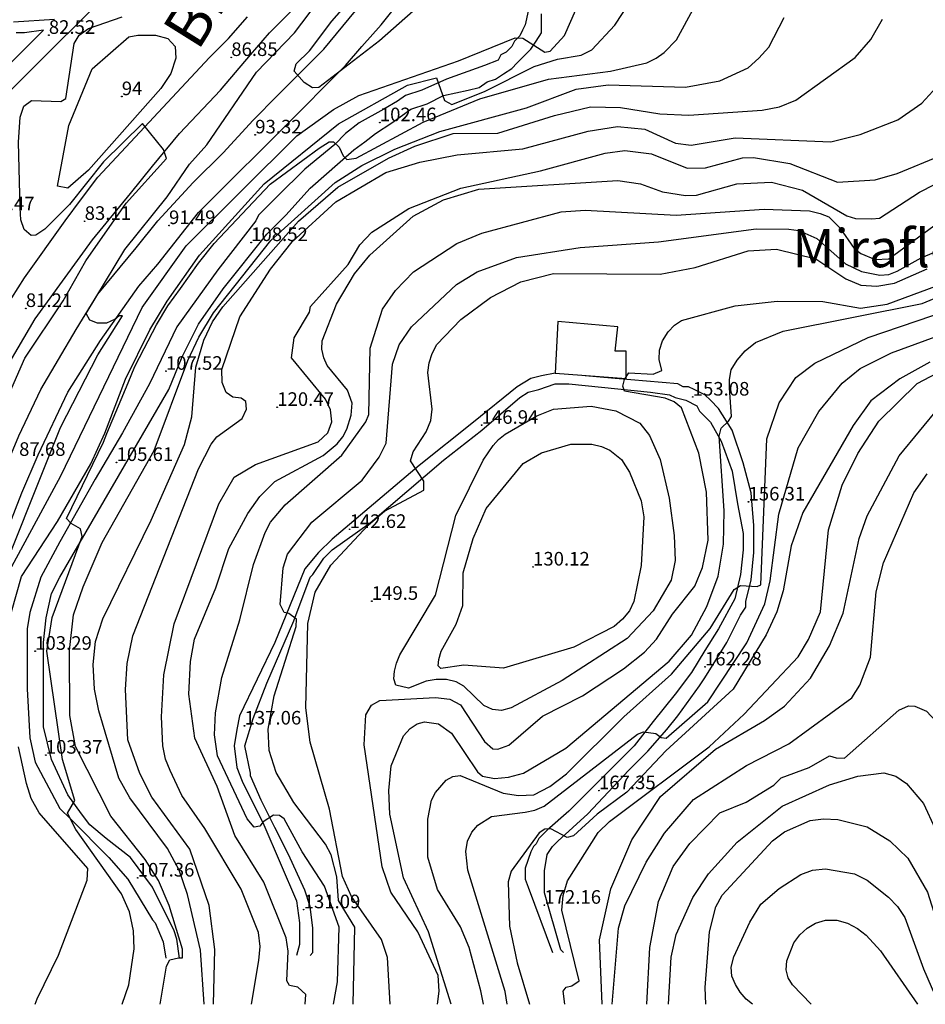
# Model space of a CAD drawing. Units: metres. Extents: x 549035 to 555935, y 4791282 to 4795935.
# Drawn here: x 551409 to 551742, y 4791282 to 4791644 of the extents above; entities that cross this region are included whole.
import ezdxf

# ---------------------------------------------------------------- set-up
doc = ezdxf.new("R2010")
doc.units = ezdxf.units.M
doc.header["$LTSCALE"] = 5
doc.header["$MEASUREMENT"] = 0
doc.linetypes.add('CONTINUA', pattern=[0])
doc.layers.get('0').update_dxf_attribs({"linetype": 'CONTINUOUS'})
for name, color, linetype in [('00_CN25', 251, 'CONTINUOUS'), ('00_CN5', 253, 'CONTINUOUS'), ('00_Cotas', 251, 'CONTINUA'), ('00_Ord', 252, 'CONTINUOUS'), ('00_txt', 252, 'CONTINUA')]:
    doc.layers.add(name, color=color, linetype=linetype)
doc.styles.get("Standard").update_dxf_attribs({"font": 'ARIAL.TTF'})

# ---------------------------------------------------------------- blocks, each defined once
blk = doc.blocks.new('COTA')
at = {"color": 0, "linetype": 'CONTINUA'}
blk.add_circle((0, 0), 5, dxfattribs=at)

msp = doc.modelspace()

# ---------------------------------------------------------------- linework, layer by layer
at = {"layer": '00_CN25'}
for points in [[(551400.36, 4791405.94, 100), (551409.92, 4791439.25, 100), (551423.11, 4791459.5, 100), (551435.36, 4791480.7, 100), (551440.6, 4791491.98, 100), (551448.13, 4791511.79, 100), (551457.06, 4791529.84, 100), (551463.43, 4791540.48, 100), (551475.27, 4791557.3, 100), (551499.06, 4791583.57, 100), (551526.42, 4791605.57, 100), (551551.77, 4791619.86, 100), (551562.38, 4791622.54, 100), (551565.34, 4791614.16, 100), (551568.06, 4791612.69, 100), (551580.06, 4791617.45, 100), (551598.31, 4791626.63, 100), (551606.77, 4791629.34, 100), (551615.48, 4791630.8, 100), (551619.5, 4791632.75, 100), (551627.93, 4791641.87, 100), (551633.29, 4791650.05, 100)], [(551494.4, 4791282, 125), (551497.11, 4791298.16, 125), (551497.55, 4791303.2, 125), (551496.98, 4791308.38, 125), (551490.68, 4791324.33, 125), (551477.31, 4791346.57, 125), (551468.81, 4791358.73, 125), (551464.55, 4791367.91, 125), (551462.85, 4791372.16, 125), (551461.86, 4791376.95, 125), (551461.34, 4791387.69, 125), (551462.16, 4791403.12, 125), (551465.96, 4791421.86, 125), (551482.48, 4791465.94, 125), (551488.06, 4791475.7, 125), (551495.88, 4791480.44, 125), (551518.92, 4791488.79, 125), (551522.42, 4791492.01, 125), (551523.88, 4791496.09, 125), (551523.43, 4791500.44, 125), (551521.56, 4791504.44, 125), (551509.14, 4791519.55, 125), (551510.04, 4791526.98, 125), (551515.68, 4791536.41, 125), (551516.04, 4791538.45, 125), (551529.89, 4791553.87, 125), (551534.18, 4791561.19, 125), (551538.67, 4791565.79, 125), (551552.25, 4791574.45, 125), (551571.26, 4791581.94, 125), (551600.56, 4791588.29, 125), (551624.36, 4791594.86, 125), (551631.56, 4791595.8, 125), (551641.39, 4791594.62, 125), (551654.48, 4791589.37, 125), (551661.14, 4791589.44, 125), (551674.79, 4791593.12, 125), (551678.79, 4791593.25, 125), (551692.14, 4791591.05, 125), (551709.71, 4791584.15, 125), (551723.47, 4791585.08, 125), (551731.66, 4791587.4, 125), (551747.63, 4791593.95, 125)], [(551562.8, 4791282, 150), (551563.31, 4791286.83, 150), (551562.93, 4791292.58, 150), (551555.5, 4791308.69, 150), (551545.61, 4791323.16, 150), (551542.38, 4791332.55, 150), (551535.81, 4791377.36, 150), (551536.42, 4791388.45, 150), (551538.52, 4791392, 150), (551541.51, 4791393.66, 150), (551562.01, 4791394.76, 150), (551567.3, 4791394.16, 150), (551571.18, 4791392.12, 150), (551580.02, 4791378.62, 150), (551583.04, 4791375.95, 150), (551584.93, 4791375.78, 150), (551589.01, 4791377.3, 150), (551601.36, 4791387.95, 150), (551616.05, 4791395.33, 150), (551631.11, 4791405.34, 150), (551638.81, 4791411.41, 150), (551643.23, 4791416.25, 150), (551649.04, 4791425.41, 150), (551657.31, 4791435.7, 150), (551660.06, 4791442.54, 150), (551662.18, 4791452.58, 150), (551661.52, 4791470.23, 150), (551658.79, 4791484.58, 150), (551652.34, 4791501.2, 150), (551649.71, 4791503.41, 150), (551646.39, 4791504.83, 150), (551631.39, 4791507.37, 150), (551630.81, 4791509.15, 150), (551631.38, 4791511.69, 150), (551633.06, 4791514.09, 150), (551642.02, 4791513.62, 150), (551645.18, 4791514.95, 150), (551644.14, 4791519, 150), (551644.31, 4791522.4, 150), (551645.42, 4791525.83, 150), (551647.5, 4791529.12, 150), (551649.79, 4791531.66, 150), (551652.36, 4791533.36, 150), (551672.09, 4791538.7, 150), (551687.56, 4791540.48, 150), (551704.26, 4791540.28, 150), (551718.17, 4791537.88, 150), (551727.96, 4791539.37, 150), (551752.38, 4791548.38, 150)], [(551609.55, 4791282, 175), (551608.93, 4791286.82, 175), (551610.04, 4791288.33, 175), (551612.14, 4791288.8, 175), (551614.81, 4791290.58, 175), (551608.43, 4791316.58, 175), (551608.89, 4791321.95, 175), (551610.56, 4791327.44, 175), (551621.81, 4791345.13, 175), (551625.93, 4791349.16, 175), (551662.52, 4791376.65, 175), (551675.43, 4791388.61, 175), (551695.18, 4791409.75, 175), (551699, 4791416.04, 175), (551703.43, 4791426.28, 175), (551706.43, 4791456.36, 175), (551711.43, 4791472.79, 175), (551717.18, 4791484.45, 175), (551724.89, 4791496.36, 175), (551738.92, 4791510.16, 175), (551758.31, 4791520.37, 175)], [(551414.97, 4791282, 100), (551415.73, 4791284.07, 100), (551423.47, 4791300.03, 100), (551434.06, 4791327.65, 100), (551434.29, 4791331.87, 100), (551416.42, 4791352.33, 100), (551413.54, 4791357.7, 100), (551411.81, 4791363.12, 100), (551408.8, 4791376.58, 100)], [(551661.36, 4791282, 200), (551661.06, 4791288.16, 200), (551662.66, 4791308.59, 200), (551664.96, 4791317.87, 200), (551667.27, 4791322.15, 200), (551685.84, 4791342.11, 200), (551690.18, 4791345.37, 200), (551699.68, 4791349.53, 200), (551704.56, 4791350.19, 200), (551709.77, 4791349.91, 200), (551720.59, 4791347.19, 200), (551728.97, 4791342.09, 200), (551735.54, 4791335.76, 200), (551742.77, 4791323.16, 200), (551745.76, 4791313.54, 200), (551750.46, 4791291.51, 200)]]:
    msp.add_polyline3d(points, dxfattribs=at)
at = {"layer": '00_CN5'}
for points in [[(551553.81, 4791646.98, 95), (551541.43, 4791636.08, 95), (551519.13, 4791618.95, 95), (551516.88, 4791618.83, 95), (551513.81, 4791620.82, 95), (551510.13, 4791624.91, 95), (551510.85, 4791627.7, 95), (551515.68, 4791632.44, 95), (551523.89, 4791643.3, 95), (551546.68, 4791669.29, 95)], [(551397.56, 4791427.51, 90), (551424.31, 4791494, 90), (551437.93, 4791520.7, 90), (551447, 4791535.01, 90), (551445.75, 4791535, 90), (551444.35, 4791533.83, 90), (551441.18, 4791532.33, 90), (551437.89, 4791532.41, 90), (551435.04, 4791533.48, 90), (551433.67, 4791535.88, 90), (551447.86, 4791559.48, 90), (551463.5, 4791578.78, 90), (551471.6, 4791590.8, 90), (551478.05, 4791597.87, 90), (551496.23, 4791624.66, 90), (551510.18, 4791639.05, 90), (551529.84, 4791665.04, 90)], [(551404.79, 4791440, 95), (551424.39, 4791476.28, 95), (551454.31, 4791538.11, 95), (551470.36, 4791560.78, 95), (551511.05, 4791601.19, 95), (551524.52, 4791610.87, 95), (551533.84, 4791616.03, 95), (551570.5, 4791628.82, 95), (551591.3, 4791637.28, 95), (551594.11, 4791637.13, 95), (551602.23, 4791631.95, 95), (551604.16, 4791632.29, 95), (551609.43, 4791638.08, 95), (551617.68, 4791657.08, 95)], [(551446.86, 4791282, 105), (551449.31, 4791289.12, 105), (551451.27, 4791302.4, 105), (551451.11, 4791308.95, 105), (551449.56, 4791316.03, 105), (551446.68, 4791322.58, 105), (551429.89, 4791346.3, 105), (551426.8, 4791352.2, 105), (551429.54, 4791356.88, 105), (551424.93, 4791372, 105), (551419.29, 4791411.76, 105), (551421.18, 4791424.12, 105), (551432.22, 4791453.95, 105), (551431.61, 4791456.73, 105), (551428.23, 4791458.73, 105), (551426.42, 4791460.5, 105), (551440.1, 4791488.62, 105), (551441.3, 4791491.76, 105), (551445.56, 4791501.91, 105), (551449.06, 4791510.38, 105), (551451.59, 4791516.38, 105), (551454.96, 4791523.08, 105), (551459.48, 4791531.75, 105), (551463.68, 4791538.73, 105), (551468.31, 4791545.15, 105), (551474.93, 4791554.37, 105), (551480.68, 4791561.58, 105), (551501.31, 4791583.44, 105), (551519.23, 4791596.7, 105), (551523.01, 4791598.94, 105), (551524.51, 4791599.01, 105), (551526.64, 4791597, 105), (551528.14, 4791593.91, 105), (551529.48, 4791592.53, 105), (551532.81, 4791592.94, 105), (551557.43, 4791606.19, 105), (551578.27, 4791614.82, 105), (551603.48, 4791622.04, 105), (551626.31, 4791624.91, 105), (551639.61, 4791628.04, 105), (551643.11, 4791629.78, 105), (551645.96, 4791631.87, 105), (551650.52, 4791636.44, 105), (551657.23, 4791648.8, 105)], [(551398.56, 4791490.95, 85), (551411.13, 4791519.54, 85), (551425.18, 4791540.5, 85), (551433.6, 4791555.25, 85), (551448.35, 4791576.5, 85), (551463.18, 4791592.91, 85), (551462.09, 4791596.23, 85), (551454.36, 4791605.69, 85), (551440.06, 4791591.65, 85), (551427.56, 4791576.01, 85), (551418.52, 4791566.86, 85), (551415.16, 4791564.7, 85), (551413.5, 4791564.62, 85), (551410.86, 4791566.83, 85), (551409.64, 4791570.3, 85), (551409.38, 4791574.73, 85), (551408.81, 4791598.86, 85), (551409.38, 4791608.04, 85), (551410.81, 4791612.12, 85), (551413.59, 4791614.15, 85), (551424.39, 4791613.83, 85), (551426.27, 4791614.88, 85), (551429.31, 4791635.08, 85), (551431.06, 4791638.16, 85), (551434.6, 4791640.7, 85), (551446.93, 4791644.95, 85)], [(551460.9, 4791282, 110), (551463.22, 4791296.03, 110), (551464.43, 4791298.29, 110), (551467.55, 4791299.12, 110), (551469.04, 4791299.12, 110), (551469.13, 4791302.29, 110), (551464.14, 4791318.33, 110), (551460.31, 4791327.5, 110), (551455.39, 4791335.25, 110), (551442.77, 4791351.12, 110), (551429.73, 4791376.8, 110), (551427.68, 4791388.2, 110), (551427.52, 4791412.07, 110), (551429.04, 4791425.12, 110), (551432.56, 4791435.48, 110), (551439.56, 4791451.73, 110), (551458.63, 4791485.55, 110), (551471.06, 4791518.63, 110), (551475.1, 4791527.16, 110), (551480.47, 4791536.16, 110), (551501.56, 4791562.73, 110), (551525.18, 4791584.01, 110), (551534.93, 4791590.32, 110), (551547.11, 4791596.25, 110), (551563.66, 4791602.78, 110), (551595.43, 4791611.5, 110), (551613.67, 4791618.34, 110), (551625.39, 4791619.98, 110), (551653.81, 4791619.07, 110), (551666.43, 4791621.4, 110), (551676.91, 4791626.25, 110), (551680.81, 4791629.69, 110), (551684.52, 4791633.83, 110), (551690.06, 4791644.66, 110)], [(551477.03, 4791282, 115), (551475.66, 4791301.91, 115), (551470.92, 4791322.37, 115), (551467.89, 4791331.25, 115), (551463.56, 4791339.29, 115), (551449.68, 4791357.87, 115), (551445.73, 4791365.15, 115), (551438.31, 4791389.88, 115), (551436.73, 4791397.87, 115), (551436.21, 4791406.94, 115), (551437.14, 4791415.29, 115), (551439.81, 4791423.7, 115), (551457.52, 4791460, 115), (551469.86, 4791487.78, 115), (551472.47, 4791497.94, 115), (551474.02, 4791516.13, 115), (551476.93, 4791526.04, 115), (551480.05, 4791532.78, 115), (551483.91, 4791538.38, 115), (551511.68, 4791569.88, 115), (551526.13, 4791582.32, 115), (551544.77, 4791593.05, 115), (551554.39, 4791597.41, 115), (551568.52, 4791602, 115), (551584.97, 4791602.13, 115), (551605.76, 4791608.69, 115), (551618.89, 4791611.83, 115), (551630.01, 4791611.66, 115), (551644.43, 4791609.33, 115), (551655.04, 4791608.76, 115), (551681.96, 4791610.59, 115), (551688.43, 4791611.83, 115), (551694.39, 4791614.34, 115), (551716.22, 4791629.98, 115), (551721.89, 4791636.66, 115), (551726.18, 4791644.08, 115)], [(551435.93, 4791625.86, 90), (551449.34, 4791637.54, 90), (551452.68, 4791638.19, 90), (551459.18, 4791638.26, 90), (551463.68, 4791636.94, 90), (551466.35, 4791634.07, 90), (551466.64, 4791629.73, 90), (551464.84, 4791624.16, 90), (551461.14, 4791618.63, 90), (551434.56, 4791588.62, 90), (551426.89, 4791581.95, 90), (551423.11, 4791582.75, 90), (551427.35, 4791604.95, 90), (551435.93, 4791625.86, 90)], [(551480.46, 4791282, 120), (551480.97, 4791302.12, 120), (551478.92, 4791318.28, 120), (551471.79, 4791339.08, 120), (551457.75, 4791358.19, 120), (551453.38, 4791366.8, 120), (551448.96, 4791379.25, 120), (551448.18, 4791397.66, 120), (551448.77, 4791407.26, 120), (551450.88, 4791417.37, 120), (551474.96, 4791478.84, 120), (551479.59, 4791487.91, 120), (551481.72, 4791490.54, 120), (551490.97, 4791497.37, 120), (551492.56, 4791500.78, 120), (551492.38, 4791503.53, 120), (551490.61, 4791504.79, 120), (551487.56, 4791505.19, 120), (551485.06, 4791506.91, 120), (551483.6, 4791510.55, 120), (551483.52, 4791515.37, 120), (551490.1, 4791534.65, 120), (551501.41, 4791552.16, 120), (551509.31, 4791562.2, 120), (551525.39, 4791576.91, 120), (551543.81, 4791587.75, 120), (551556.31, 4791591.5, 120), (551570.01, 4791594.26, 120), (551594.06, 4791596.41, 120), (551618.06, 4791602.95, 120), (551628.89, 4791604.63, 120), (551638.96, 4791603.61, 120), (551650.17, 4791598.54, 120), (551655.93, 4791597.73, 120), (551672.04, 4791600.45, 120), (551707.18, 4791599.04, 120), (551717.97, 4791601.7, 120), (551731.8, 4791607.04, 120), (551740.68, 4791613.23, 120), (551746.06, 4791619.09, 120)], [(551514.15, 4791282, 130), (551514.43, 4791285.66, 130), (551511.41, 4791288.3, 130), (551508.43, 4791288.95, 130), (551507.43, 4791290.59, 130), (551507.93, 4791301.54, 130), (551507.13, 4791306.48, 130), (551498.89, 4791326.94, 130), (551488.31, 4791344.03, 130), (551481.79, 4791362.07, 130), (551473.56, 4791379.87, 130), (551471.43, 4791396.01, 130), (551472.06, 4791407.94, 130), (551473.5, 4791416.26, 130), (551481.31, 4791435.13, 130), (551486.13, 4791449.5, 130), (551493.04, 4791462.44, 130), (551497.52, 4791468.61, 130), (551503.05, 4791474.2, 130), (551520.75, 4791483.66, 130), (551525.93, 4791488.04, 130), (551527.92, 4791490.61, 130), (551529.39, 4791493.44, 130), (551531.06, 4791498.58, 130), (551531.39, 4791502.95, 130), (551529.73, 4791507.7, 130), (551522.23, 4791516.83, 130), (551520.96, 4791519.63, 130), (551520.3, 4791522.75, 130), (551520.38, 4791525.82, 130), (551525.66, 4791539.33, 130), (551532.22, 4791550.45, 130), (551537.91, 4791557.38, 130), (551553.86, 4791571.66, 130), (551564.89, 4791577.66, 130), (551577.98, 4791581.62, 130), (551629, 4791584.76, 130), (551637.31, 4791583.5, 130), (551645.41, 4791580.66, 130), (551653.81, 4791579.23, 130), (551657.89, 4791579.41, 130), (551672.72, 4791583.54, 130), (551685.47, 4791584.2, 130), (551696.79, 4791581.29, 130), (551713.16, 4791571.79, 130), (551716.27, 4791570.79, 130), (551722.31, 4791570.65, 130), (551725.06, 4791571, 130), (551739.79, 4791580.44, 130), (551772.38, 4791597.2, 130)], [(551524.53, 4791282, 135), (551526.04, 4791290.28, 135), (551526.59, 4791310.36, 135), (551521.23, 4791325.41, 135), (551513.01, 4791338.08, 135), (551506.42, 4791350.2, 135), (551504.66, 4791351.38, 135), (551502.5, 4791351.5, 135), (551498.71, 4791349.04, 135), (551497.46, 4791347.53, 135), (551495.43, 4791347.13, 135), (551492.79, 4791350.19, 135), (551481.93, 4791373.36, 135), (551480.79, 4791381.05, 135), (551481.18, 4791389.16, 135), (551483.55, 4791402.11, 135), (551490.14, 4791423.36, 135), (551495.18, 4791443.7, 135), (551499.47, 4791455.44, 135), (551501.42, 4791459.16, 135), (551506.73, 4791465.54, 135), (551527.64, 4791483.87, 135), (551536.43, 4791496.04, 135), (551537.47, 4791498.73, 135), (551538.02, 4791523.2, 135), (551542.56, 4791537.44, 135), (551547.34, 4791544.33, 135), (551553.93, 4791551.2, 135), (551569.86, 4791561.69, 135), (551579.04, 4791565.44, 135), (551608.18, 4791573.29, 135), (551617.04, 4791573.91, 135), (551650.43, 4791572, 135), (551682.79, 4791574.29, 135), (551699.43, 4791573.58, 135), (551703.31, 4791572.7, 135), (551706.47, 4791571.38, 135), (551710.51, 4791567.34, 135), (551715.81, 4791559.75, 135), (551718.31, 4791557.95, 135), (551723.52, 4791555.79, 135), (551728.52, 4791556.01, 135), (551752.43, 4791573.54, 135)], [(551531.81, 4791282, 140), (551532.41, 4791310.37, 140), (551526.43, 4791320.16, 140), (551525.81, 4791328.91, 140), (551523.67, 4791336.91, 140), (551521.55, 4791340.86, 140), (551509.96, 4791356.16, 140), (551503.47, 4791367.15, 140), (551500.91, 4791375.25, 140), (551500.5, 4791383.16, 140), (551502.8, 4791395.41, 140), (551510.86, 4791420.84, 140), (551510.93, 4791423.58, 140), (551508.13, 4791425.65, 140), (551506.47, 4791425.98, 140), (551504.97, 4791428.95, 140), (551506.09, 4791442.45, 140), (551507.6, 4791447.44, 140), (551516.54, 4791459.19, 140), (551535.05, 4791474.66, 140), (551541.3, 4791483.07, 140), (551543.89, 4791488.25, 140), (551546.26, 4791517.29, 140), (551548.61, 4791524.4, 140), (551553.18, 4791530.95, 140), (551569.72, 4791546.55, 140), (551577.36, 4791551.23, 140), (551591.77, 4791556.54, 140), (551615.14, 4791560.2, 140), (551643.92, 4791562.19, 140), (551679.81, 4791567.04, 140), (551691.85, 4791566.91, 140), (551695.48, 4791566.37, 140), (551702.06, 4791563.45, 140), (551712.63, 4791554.16, 140), (551718.46, 4791551.29, 140), (551725.29, 4791549.94, 140), (551728.55, 4791550.28, 140), (551731.59, 4791551.44, 140), (551740.42, 4791556.37, 140), (551762.59, 4791565.84, 140)], [(551545.4, 4791282, 145), (551544.35, 4791299.19, 145), (551542.18, 4791305.78, 145), (551531.16, 4791321.65, 145), (551527.89, 4791328.95, 145), (551523.11, 4791353.73, 145), (551515.93, 4791378.37, 145), (551514.43, 4791390.91, 145), (551515.14, 4791421.94, 145), (551517.81, 4791433.53, 145), (551523.56, 4791443.36, 145), (551537.31, 4791458.09, 145), (551543.23, 4791463.19, 145), (551557.77, 4791470.98, 145), (551557.68, 4791474.3, 145), (551552.84, 4791481.7, 145), (551553.85, 4791485.07, 145), (551558.64, 4791492.45, 145), (551560.27, 4791496.53, 145), (551560.75, 4791500.73, 145), (551559.18, 4791514.19, 145), (551559.64, 4791517.75, 145), (551560.73, 4791521.16, 145), (551562.48, 4791524.5, 145), (551571.29, 4791533.75, 145), (551582.26, 4791541.83, 145), (551593.36, 4791547.55, 145), (551605.41, 4791550.58, 145), (551644.52, 4791550.36, 145), (551657.43, 4791552.75, 145), (551676.81, 4791558.88, 145), (551687.31, 4791559.58, 145), (551701.67, 4791556, 145), (551712.73, 4791548.61, 145), (551718.27, 4791546.32, 145), (551724.14, 4791545.91, 145), (551730.6, 4791547.08, 145), (551742.6, 4791552.36, 145)], [(551567.76, 4791282, 155), (551559.39, 4791308.69, 155), (551550.3, 4791328.53, 155), (551545.29, 4791351.9, 155), (551544.92, 4791360.63, 155), (551545.71, 4791369.66, 155), (551550.29, 4791380.7, 155), (551552.76, 4791383.33, 155), (551555.31, 4791385.11, 155), (551557.93, 4791385.79, 155), (551563.14, 4791385.03, 155), (551567.86, 4791381.62, 155), (551577.43, 4791367.48, 155), (551579.26, 4791365.9, 155), (551583.68, 4791365, 155), (551588.88, 4791365.48, 155), (551594.35, 4791366.94, 155), (551609.88, 4791376.09, 155), (551647.79, 4791408.16, 155), (551656.02, 4791417.7, 155), (551661.71, 4791428.2, 155), (551665.79, 4791439.38, 155), (551667.81, 4791451.16, 155), (551668.05, 4791463.37, 155), (551666.25, 4791490.87, 155), (551666.98, 4791493.75, 155), (551669.68, 4791496.34, 155), (551670.77, 4791498.04, 155), (551670.01, 4791508.54, 155), (551670, 4791511.62, 155), (551670.68, 4791515.16, 155), (551672.79, 4791518.79, 155), (551675.79, 4791522.19, 155), (551679.6, 4791525.25, 155), (551689.68, 4791529.44, 155), (551740.84, 4791539.55, 155), (551769.06, 4791551.34, 155)], [(551579.59, 4791282, 160), (551578.68, 4791286.98, 160), (551574.36, 4791302.91, 160), (551571.18, 4791310.45, 160), (551562.77, 4791324.2, 160), (551559.17, 4791336.11, 160), (551559.22, 4791350.07, 160), (551560.59, 4791357.05, 160), (551561.98, 4791359.9, 160), (551565.96, 4791364.41, 160), (551568.36, 4791365.79, 160), (551571.05, 4791366.15, 160), (551586.91, 4791359.66, 160), (551592.51, 4791358.7, 160), (551598.17, 4791359, 160), (551604.06, 4791362.08, 160), (551610.18, 4791366.75, 160), (551631.17, 4791387.66, 160), (551648.68, 4791403.37, 160), (551662.93, 4791420.08, 160), (551671.68, 4791434.41, 160), (551674, 4791435.94, 160), (551680.18, 4791435.54, 160), (551681.56, 4791436.12, 160), (551683.72, 4791489.87, 160), (551688.25, 4791503.08, 160), (551694.43, 4791512.32, 160), (551701.31, 4791517.69, 160), (551720.98, 4791527.04, 160), (551768.51, 4791543.21, 160)], [(551588.28, 4791282, 165), (551587.56, 4791286.66, 165), (551573.93, 4791331.25, 165), (551573.14, 4791338.11, 165), (551573.76, 4791341.98, 165), (551575.34, 4791345.3, 165), (551577.56, 4791347.84, 165), (551582.61, 4791350.98, 165), (551594.92, 4791352.58, 165), (551598.52, 4791353.32, 165), (551601.93, 4791354.79, 165), (551636.22, 4791381.25, 165), (551638.43, 4791382.12, 165), (551642.96, 4791381.48, 165), (551644.97, 4791380.12, 165), (551646.79, 4791379.87, 165), (551662.1, 4791393.19, 165), (551676.43, 4791414.87, 165), (551683.02, 4791429.23, 165), (551684.96, 4791437.61, 165), (551688.17, 4791462.12, 165), (551695.26, 4791486.5, 165), (551702.85, 4791499.9, 165), (551711.39, 4791510.33, 165), (551717.97, 4791515.65, 165), (551729.5, 4791521.44, 165), (551767.93, 4791535.51, 165)], [(551743.64, 4791517.98, 170), (551732.59, 4791511.87, 170), (551721.93, 4791503.78, 170), (551715.43, 4791494.69, 170), (551696.91, 4791462.73, 170), (551692.68, 4791450.57, 170), (551689.67, 4791434.01, 170), (551687.34, 4791426.25, 170), (551683.5, 4791417.8, 170), (551671.31, 4791397.84, 170), (551646.61, 4791375.2, 170), (551632.35, 4791359.91, 170), (551621.38, 4791351.86, 170), (551612.73, 4791343.91, 170), (551610.38, 4791343.37, 170), (551604.39, 4791346.5, 170), (551602.22, 4791346.37, 170), (551600.06, 4791345.08, 170), (551589.86, 4791330.91, 170), (551588.67, 4791327.07, 170), (551589.22, 4791310.75, 170), (551592.06, 4791297.2, 170), (551596.56, 4791282, 170)], [(551569.43, 4791461.7, 145), (551579.56, 4791482.04, 145), (551583.17, 4791487.41, 145), (551585.18, 4791489.63, 145), (551587.61, 4791491.5, 145), (551599.18, 4791498.29, 145), (551605.31, 4791500.79, 145), (551619.16, 4791501.9, 145), (551628.29, 4791500.16, 145), (551637.1, 4791495.54, 145), (551640.68, 4791491.04, 145), (551644.55, 4791482.28, 145), (551647.88, 4791468.07, 145), (551649.73, 4791454.33, 145), (551650.06, 4791445.09, 145), (551648.63, 4791437.94, 145), (551641.96, 4791426.66, 145), (551632.43, 4791416.44, 145), (551608.55, 4791401, 145), (551589.81, 4791390.91, 145), (551586.27, 4791389.94, 145), (551582.89, 4791390.37, 145), (551579.72, 4791391.87, 145), (551572.43, 4791398.98, 145), (551569.55, 4791400.54, 145), (551566.02, 4791401.4, 145), (551562.29, 4791401.41, 145), (551558.59, 4791400.79, 145), (551552.14, 4791398.2, 145), (551547.46, 4791399.29, 145), (551546.67, 4791401.58, 145), (551546.91, 4791404.4, 145), (551547.64, 4791407.41, 145), (551548.96, 4791410.44, 145), (551562, 4791432.36, 145), (551569.43, 4791461.7, 145)], [(551623.18, 4791282, 180), (551622.31, 4791305.69, 180), (551626.43, 4791324.41, 180), (551634.11, 4791342.45, 180), (551644.68, 4791358.36, 180), (551664.86, 4791375.75, 180), (551682.88, 4791386.34, 180), (551690.18, 4791391.62, 180), (551699.71, 4791401.83, 180), (551706.75, 4791413.76, 180), (551711.77, 4791425.79, 180), (551717.68, 4791453.16, 180), (551720.64, 4791461.55, 180), (551732.34, 4791483.54, 180), (551747.26, 4791501.7, 180)], [(551580.61, 4791464.28, 140), (551594.27, 4791480.83, 140), (551600.96, 4791484.73, 140), (551611.77, 4791487.9, 140), (551619.48, 4791487.83, 140), (551623.02, 4791487.05, 140), (551626.1, 4791485.73, 140), (551630.31, 4791482.19, 140), (551633.31, 4791477.62, 140), (551637.59, 4791467.09, 140), (551638.52, 4791461.15, 140), (551637.59, 4791443.25, 140), (551634.91, 4791430.01, 140), (551633.22, 4791426.62, 140), (551630.73, 4791423.5, 140), (551627.61, 4791420.91, 140), (551612.81, 4791413.23, 140), (551587.01, 4791405.53, 140), (551572.43, 4791406.62, 140), (551563.97, 4791405.4, 140), (551563.04, 4791406.44, 140), (551563.25, 4791408.76, 140), (551564.14, 4791411.79, 140), (551569.66, 4791421.73, 140), (551572.01, 4791428.58, 140), (551572.14, 4791440.54, 140), (551575.88, 4791453.2, 140), (551580.61, 4791464.28, 140)], [(551626.93, 4791282, 185), (551629.18, 4791309.98, 185), (551631.6, 4791318.23, 185), (551639.43, 4791334.29, 185), (551646.13, 4791344.9, 185), (551656.75, 4791357.23, 185), (551676.27, 4791369.75, 185), (551691.81, 4791377.73, 185), (551714.89, 4791394.63, 185), (551717.93, 4791399.29, 185), (551721.81, 4791409.65, 185), (551723.91, 4791433.63, 185), (551726.63, 4791444.2, 185), (551737.77, 4791469.95, 185), (551742.64, 4791477.03, 185)], [(551639.59, 4791282, 190), (551640.77, 4791302.87, 190), (551643.97, 4791319.83, 190), (551649.3, 4791332.59, 190), (551655.39, 4791341.08, 190), (551666.43, 4791352.38, 190), (551676.14, 4791356.28, 190), (551686.27, 4791362.57, 190), (551688.98, 4791365.25, 190), (551699.31, 4791369.03, 190), (551706.77, 4791373.29, 190), (551709.23, 4791372.58, 190), (551712.31, 4791372.5, 190), (551732.26, 4791390.15, 190), (551735.81, 4791391.7, 190), (551738.06, 4791391.58, 190), (551742.36, 4791389.69, 190), (551745.81, 4791386.11, 190), (551750.72, 4791371.57, 190), (551753.93, 4791355.03, 190), (551754.41, 4791346.5, 190), (551754.43, 4791345.94, 190), (551765.81, 4791282.53, 190), (551765.92, 4791282, 190)], [(551647.65, 4791282, 195), (551648.63, 4791299.29, 195), (551650.39, 4791307.66, 195), (551656.59, 4791321.29, 195), (551662.29, 4791329.98, 195), (551672.86, 4791341.63, 195), (551689.34, 4791354.82, 195), (551706.79, 4791362.62, 195), (551717.18, 4791365.9, 195), (551726.71, 4791367.05, 195), (551731.06, 4791365.91, 195), (551735.06, 4791363.13, 195), (551741.31, 4791355.83, 195), (551745.56, 4791346.54, 195), (551752.43, 4791319.16, 195)], [(551678.49, 4791282, 205), (551676.14, 4791283.87, 205), (551673.93, 4791286.48, 205), (551672.18, 4791289.23, 205), (551670.93, 4791292.29, 205), (551670.68, 4791295.7, 205), (551671.56, 4791299.48, 205), (551677.46, 4791312.13, 205), (551681.56, 4791318.82, 205), (551688.31, 4791324.61, 205), (551696.26, 4791329.75, 205), (551700.48, 4791331.29, 205), (551705.25, 4791331.79, 205), (551715.88, 4791329.98, 205), (551720.56, 4791327.58, 205), (551728.39, 4791321.41, 205), (551731.77, 4791318, 205), (551734.39, 4791313.95, 205), (551741.3, 4791295, 205), (551746.88, 4791282, 205)], [(551699.99, 4791282, 210), (551693.11, 4791289.12, 210), (551691.59, 4791291.78, 210), (551690.81, 4791294.73, 210), (551691.06, 4791297.95, 210), (551693.59, 4791304.63, 210), (551695.81, 4791307.59, 210), (551698.54, 4791310.03, 210), (551701.61, 4791311.86, 210), (551705.25, 4791312.91, 210), (551709.41, 4791312.94, 210), (551713.42, 4791311.82, 210), (551717.06, 4791309.88, 210), (551720.17, 4791307.4, 210), (551725.52, 4791301.7, 210), (551739.06, 4791282, 210)]]:
    msp.add_polyline3d(points, dxfattribs=at)
at = {"layer": '00_Ord'}
for points in [[(551405, 4791617, 0), (551448, 4791660, 0)], [(551314, 4791298, 0), (551327, 4791312, 0), (551333, 4791319, 0), (551339, 4791327, 0), (551343, 4791332, 0), (551355, 4791350, 0), (551362, 4791361, 0), (551375, 4791384, 0), (551392, 4791424, 0), (551396, 4791434, 0), (551410, 4791470, 0), (551416, 4791484, 0), (551427, 4791507, 0), (551439, 4791526, 0), (551453, 4791546, 0), (551460, 4791554, 0), (551475, 4791573, 0), (551480, 4791578, 0), (551506, 4791604, 0), (551529, 4791627, 0), (551535, 4791634, 0), (551542, 4791642, 0), (551550, 4791652, 0)], [(551273, 4791298, 0), (551293, 4791321, 0), (551308, 4791339, 0), (551316, 4791350, 0), (551323, 4791361, 0), (551336, 4791383, 0), (551344, 4791397, 0), (551356, 4791420, 0), (551362, 4791431, 0), (551384, 4791479, 0), (551390, 4791490, 0), (551399, 4791507, 0), (551415, 4791534, 0), (551436, 4791563, 0), (551450, 4791580, 0), (551458, 4791590, 0), (551468, 4791602, 0), (551483, 4791618, 0), (551494, 4791631, 0), (551501, 4791639, 0), (551510, 4791648, 0)], [(551298, 4791298, 0), (551301, 4791301, 0), (551321, 4791322, 0), (551327, 4791329, 0), (551331, 4791334, 0), (551346, 4791355, 0), (551353, 4791366, 0), (551365, 4791388, 0), (551371, 4791399, 0), (551381, 4791424, 0), (551393, 4791453, 0), (551409, 4791491, 0), (551417, 4791508, 0), (551430, 4791530, 0), (551438, 4791543, 0), (551452, 4791560, 0), (551460, 4791570, 0), (551473, 4791584, 0), (551484, 4791595, 0), (551495, 4791607, 0), (551504, 4791616, 0), (551521, 4791633, 0), (551535, 4791650, 0)], [(551596, 4791647, 0), (551595, 4791642, 0), (551594, 4791640, 0), (551593, 4791638, 0), (551591, 4791636, 0), (551590, 4791634, 0), (551588, 4791632, 0), (551586, 4791631, 0), (551585, 4791629, 0), (551580, 4791627, 0), (551566, 4791622, 0), (551557, 4791618, 0), (551551, 4791616, 0), (551548, 4791614, 0), (551543, 4791611, 0), (551534, 4791606, 0), (551529, 4791602, 0), (551525, 4791598, 0), (551514, 4791589, 0), (551504, 4791579, 0), (551497, 4791572, 0), (551496, 4791570, 0), (551482, 4791552, 0), (551467, 4791531, 0), (551457, 4791510, 0), (551447, 4791492, 0), (551437, 4791475, 0), (551424, 4791452, 0), (551417, 4791439, 0), (551413, 4791426, 0), (551412, 4791420, 0), (551412, 4791398, 0), (551413, 4791380, 0), (551415, 4791371, 0), (551424, 4791354, 0), (551428, 4791350, 0), (551442, 4791336, 0), (551449, 4791328, 0), (551458, 4791313, 0), (551459, 4791312, 0), (551462, 4791305, 0), (551463, 4791299, 0)], [(551257, 4791298, 0), (551267, 4791309, 0), (551276, 4791318, 0), (551284, 4791328, 0), (551292, 4791337, 0), (551303, 4791352, 0), (551318, 4791376, 0), (551328, 4791392, 0), (551335, 4791406, 0), (551349, 4791434, 0), (551371, 4791478, 0), (551376, 4791490, 0), (551382, 4791501, 0), (551389, 4791513, 0), (551397, 4791527, 0), (551404, 4791538, 0), (551411, 4791549, 0), (551426, 4791570, 0), (551432, 4791578, 0), (551438, 4791586, 0), (551479, 4791630, 0), (551486, 4791637, 0), (551493, 4791645, 0)], [(551422, 4791644, 0), (551407, 4791643, 0)], [(551468, 4791299, 0), (551467, 4791306, 0), (551466, 4791309, 0), (551458, 4791325, 0), (551450, 4791336, 0), (551441, 4791343, 0), (551435, 4791348, 0), (551432, 4791352, 0), (551427, 4791359, 0), (551421, 4791372, 0), (551418, 4791384, 0), (551418, 4791415, 0), (551419, 4791424, 0), (551421, 4791433, 0), (551424, 4791439, 0), (551464, 4791508, 0), (551469, 4791520, 0), (551475, 4791532, 0), (551484, 4791545, 0), (551500, 4791565, 0), (551507, 4791572, 0), (551516, 4791582, 0), (551532, 4791596, 0), (551536, 4791599, 0), (551540, 4791602, 0), (551546, 4791606, 0), (551553, 4791611, 0), (551559, 4791613, 0), (551565, 4791616, 0), (551574, 4791618, 0), (551578, 4791619, 0), (551581, 4791621, 0), (551584, 4791622, 0), (551587, 4791624, 0), (551590, 4791626, 0), (551592, 4791628, 0), (551595, 4791631, 0), (551597, 4791633, 0), (551599, 4791636, 0), (551601, 4791639, 0), (551601, 4791646, 0)], [(551405, 4791627, 0), (551418, 4791640, 0)], [(551418, 4791640, 0), (551411, 4791639, 0), (551408, 4791639, 0)], [(551607, 4791533, 0), (551606, 4791514, 0), (551632, 4791512, 0), (551632, 4791522, 0), (551628, 4791522, 0), (551629, 4791531, 0), (551607, 4791533, 0)], [(551606, 4791514, 0), (551601, 4791513, 0), (551597, 4791512, 0), (551592, 4791509, 0), (551576, 4791496, 0), (551556, 4791480, 0), (551524, 4791453, 0), (551519, 4791448, 0), (551514, 4791442, 0), (551503, 4791415, 0), (551490, 4791388, 0), (551489, 4791383, 0), (551488, 4791377, 0), (551489, 4791369, 0), (551491, 4791364, 0), (551499, 4791348, 0), (551505, 4791334, 0), (551511, 4791320, 0), (551512, 4791312, 0), (551512, 4791304, 0), (551511, 4791300, 0)], [(551609, 4791301, 0), (551608, 4791302, 0), (551602, 4791323, 0), (551602, 4791327, 0), (551602, 4791331, 0), (551603, 4791337, 0), (551605, 4791340, 0), (551607, 4791342, 0), (551618, 4791352, 0), (551633, 4791368, 0), (551640, 4791375, 0), (551647, 4791383, 0), (551651, 4791388, 0), (551659, 4791399, 0), (551661, 4791402, 0), (551669, 4791415, 0), (551674, 4791425, 0), (551676, 4791428, 0), (551676, 4791430, 0), (551678, 4791438, 0), (551679, 4791448, 0), (551679, 4791458, 0), (551678, 4791470, 0), (551675, 4791481, 0), (551671, 4791493, 0), (551666, 4791501, 0), (551663, 4791504, 0), (551661, 4791506, 0), (551659, 4791507, 0), (551657, 4791508, 0), (551655, 4791509, 0), (551653, 4791509, 0), (551651, 4791510, 0), (551628, 4791512, 0), (551617, 4791513, 0)], [(551516, 4791300, 0), (551517, 4791301, 0), (551517, 4791310, 0), (551516, 4791318, 0), (551514, 4791324, 0), (551508, 4791337, 0), (551503, 4791347, 0), (551498, 4791357, 0), (551494, 4791366, 0), (551494, 4791367, 0), (551492, 4791377, 0), (551495, 4791387, 0), (551500, 4791400, 0), (551510, 4791423, 0), (551516, 4791439, 0), (551517, 4791440, 0), (551521, 4791446, 0), (551524, 4791449, 0), (551538, 4791459, 0), (551565, 4791482, 0), (551579, 4791493, 0), (551593, 4791505, 0), (551596, 4791507, 0), (551600, 4791508, 0), (551606, 4791510, 0), (551611, 4791510, 0), (551641, 4791507, 0), (551648, 4791506, 0), (551650, 4791505, 0), (551654, 4791504, 0), (551658, 4791502, 0), (551659, 4791500, 0), (551663, 4791496, 0), (551667, 4791489, 0), (551671, 4791478, 0), (551673, 4791466, 0), (551675, 4791455, 0), (551675, 4791449, 0), (551674, 4791440, 0), (551672, 4791431, 0), (551666, 4791420, 0), (551661, 4791412, 0), (551656, 4791404, 0), (551650, 4791396, 0), (551646, 4791391, 0), (551642, 4791386, 0), (551635, 4791377, 0), (551628, 4791370, 0), (551621, 4791363, 0), (551611, 4791353, 0), (551603, 4791346, 0), (551600, 4791343, 0), (551599, 4791341, 0), (551598, 4791340, 0), (551597, 4791338, 0), (551595, 4791332, 0), (551595, 4791328, 0), (551596, 4791325, 0), (551605, 4791301, 0)]]:
    msp.add_polyline3d(points, dxfattribs=at)

# ---------------------------------------------------------------- block references
at = {"layer": '00_Cotas', "xscale": 0.025, "yscale": 0.025}
for p in [(551419.97, 4791638.19, 82.52), (551486.98, 4791630.05, 86.85), (551446.77, 4791615.65, 94), (551541.56, 4791606.07, 102.46), (551495.79, 4791601.58, 93.32), (551433.13, 4791569.81, 83.11), (551464.13, 4791568.26, 91.49), (551494.29, 4791562.02, 108.52), (551411.51, 4791537.79, 81.21), (551462.98, 4791514.71, 107.52), (551656.5, 4791505.23, 153.08), (551503.87, 4791501.44, 120.47), (551578.97, 4791494.85, 146.94), (551444.85, 4791481.19, 105.61), (551677, 4791466.67, 156.31), (551530.47, 4791456.59, 142.62), (551597.85, 4791442.76, 130.12), (551538.6, 4791430.16, 149.5), (551414.95, 4791411.8, 103.29), (551661.02, 4791406.03, 162.28), (551491.87, 4791384.33, 137.06), (551418.85, 4791373.62, 103.37), (551622.07, 4791360.55, 167.35), (551452.62, 4791328.46, 107.36), (551602, 4791318.46, 172.16), (551513.58, 4791316.8, 131.09)]:
    msp.add_blockref('COTA', p, dxfattribs=at)

# ---------------------------------------------------------------- texts
at = {"layer": '00_Cotas'}
for s, p in [('82.52 ', (551419.97, 4791638.69, 82.52)), ('86.85 ', (551486.98, 4791630.55, 86.85)), ('94 ', (551446.77, 4791616.15, 94)), ('102.46 ', (551541.56, 4791606.57, 102.46)), ('93.32 ', (551495.79, 4791602.08, 93.32)), ('76.47 ', (551397.7, 4791573.8, 76.47)), ('83.11 ', (551433.13, 4791570.31, 83.11)), ('91.49 ', (551464.13, 4791568.76, 91.49)), ('108.52 ', (551494.29, 4791562.52, 108.52)), ('81.21 ', (551411.51, 4791538.29, 81.21)), ('107.52 ', (551462.98, 4791515.21, 107.52)), ('153.08 ', (551656.5, 4791505.73, 153.08)), ('120.47 ', (551503.87, 4791501.94, 120.47)), ('146.94 ', (551578.97, 4791495.35, 146.94)), ('87.68 ', (551409.05, 4791483.57, 87.68)), ('105.61 ', (551444.85, 4791481.69, 105.61)), ('156.31 ', (551677, 4791467.17, 156.31)), ('142.62 ', (551530.47, 4791457.09, 142.62)), ('130.12 ', (551597.85, 4791443.26, 130.12)), ('149.5 ', (551538.6, 4791430.66, 149.5)), ('103.29 ', (551414.95, 4791412.3, 103.29)), ('162.28 ', (551661.02, 4791406.53, 162.28)), ('137.06 ', (551491.87, 4791384.83, 137.06)), ('103.37 ', (551418.85, 4791374.12, 103.37)), ('167.35 ', (551622.07, 4791361.05, 167.35)), ('107.36 ', (551452.62, 4791328.96, 107.36)), ('131.09 ', (551513.58, 4791317.3, 131.09)), ('172.16 ', (551602, 4791318.96, 172.16))]:
    msp.add_text(s, height=5, dxfattribs=at).set_placement(p)
at = {"layer": '00_txt'}
msp.add_text('Bilbao ', height=16, rotation=58, dxfattribs=at).set_placement((551474.72, 4791632.05))
msp.add_text('Miraflores ', height=14, dxfattribs=at).set_placement((551693.09, 4791552.9))

doc.saveas('drawing.dxf')
